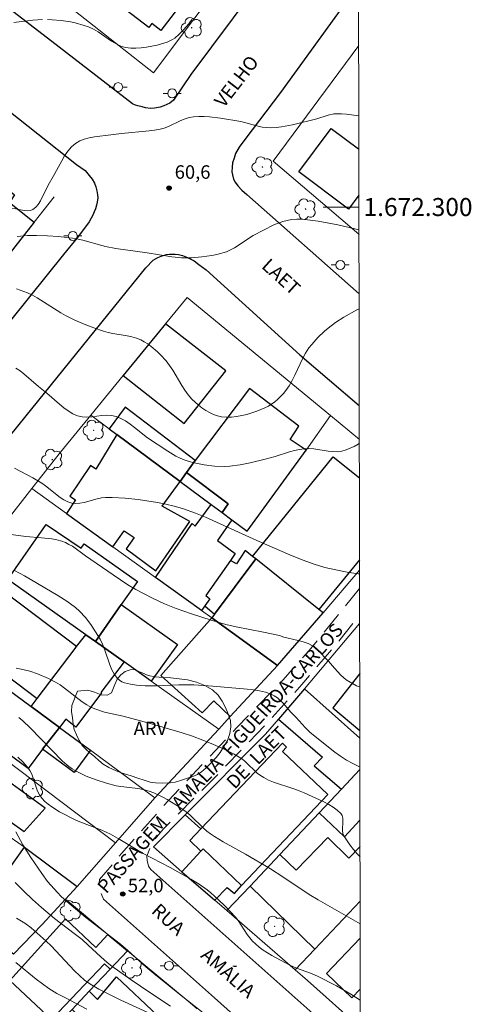
# Model space of a CAD drawing. Units: metres. Extents: x 280699 to 281215, y 1672122 to 1672686.
# Drawn here: x 281160 to 281211, y 1672211 to 1672321 of the extents above; entities that cross this region are included whole.
import ezdxf
from ezdxf.enums import TextEntityAlignment as Align

# ---------------------------------------------------------------- set-up
doc = ezdxf.new("R2010")
doc.units = ezdxf.units.M
doc.header["$MEASUREMENT"] = 0
doc.linetypes.add('HIDDEN', pattern=[0.375, 0.25, -0.125])
for name, color, linetype, lineweight in [('Articulacao', 7, 'Continuous', 18), ('Edificacoes', 7, 'Continuous', 30), ('Malha_Coordenadas', 7, 'Continuous', 15), ('Muro_Grade', 8, 'Continuous', 20), ('Nao_Pavimentada_S_Mfio', 10, 'HIDDEN', 15), ('Pavimentacao_Asfaltica_Mfio', 10, 'Continuous', 30), ('Pavimentacao_Nao_Asfaltica_Mfio', 10, 'Continuous', 30), ('Poste', 7, 'Continuous', 9), ('Topon_de_Vias', 7, 'Continuous', 9)]:
    doc.layers.add(name, color=color, linetype=linetype, lineweight=lineweight)
for name, color, linetype, lineweight, true_color in [('Arvores_Isoladas', 7, 'Continuous', 18, 0x00ff33), ('Curvas_Intermediarias', 7, 'Continuous', 9, 0x783c14), ('Curvas_Mestras', 7, 'Continuous', 20, 0x783c14), ('Pto_Cotado', 7, 'Continuous', 9, 0x783c14), ('Topon_Pto_Cotado', 7, 'Continuous', 9, 0x783c14), ('Topon_Vegetacao', 7, 'Continuous', 9, 0x00ff33), ('Vegetacao', 7, 'Orla8', 9, 0x00ff33)]:
    doc.layers.add(name, color=color, linetype=linetype, lineweight=lineweight, true_color=true_color)
doc.styles.add('Arial', font='arial.ttf', dxfattribs={"height": 1.5})
doc.styles.get("Standard").update_dxf_attribs({"font": 'arial.ttf'})
doc.linetypes.add('Orla8', pattern='A,6,-0.5,["V",Standard,S=1,R=0,X=-0.5,Y=-1],-0.5,6,-0.5,["V",Standard,S=1,R=0,X=-0.5,Y=-1],-0.5', length=14)

# ---------------------------------------------------------------- blocks, each defined once
blk = doc.blocks.new('Cotas')
at = {"layer": 'Pto_Cotado'}
blk.add_hatch(color=256, dxfattribs=at).paths.add_polyline_path([(0, 0.24, 1), (0, -0.24, 1)])
at = {"layer": 'Pto_Cotado', "lineweight": -3}
blk.add_lwpolyline([(0, -0.24, -1), (0, 0.24, -1)], format="xyb", close=True, dxfattribs=at)
blk = doc.blocks.new('Poste')
at = {"layer": 'Poste'}
for points in [[(-0.5, 0), (-1, 0)], [(0.5, 0), (1, 0)]]:
    blk.add_lwpolyline(points, dxfattribs=at)
blk.add_lwpolyline([(0, 0.5, 1), (0, -0.5, 1)], format="xyb", close=True, dxfattribs=at)
blk = doc.blocks.new('Arvore')
at = {"layer": 'Arvores_Isoladas'}
blk.add_lwpolyline([(-0.72, 0.49, 0.872324), (-0.72, -0.55, 0.862983), (0.28, -0.83, 0.900105), (0.89, 0.03, 0.863155), (0.26, 0.86, 0.882486)], format="xyb", close=True, dxfattribs=at)
blk.add_circle((0, 0), 0.0286, dxfattribs=at)

msp = doc.modelspace()

# ---------------------------------------------------------------- linework, layer by layer
at = {"layer": 'Articulacao', "flags": 128}
msp.add_lwpolyline([(280715.41, 1672680.93), (281197.52, 1672681.77), (281198.47, 1672127.5), (280716.38, 1672126.67), (280715.41, 1672680.93)], close=True, dxfattribs=at)
at = {"layer": 'Curvas_Intermediarias', "flags": 128}
for points, elevation in [([(281163.01, 1672320.82), (281161.95, 1672320.76), (281159.82, 1672320.51)], 62), ([(281179.62, 1672320.84), (281179.26, 1672320.36), (281178.67, 1672319.67), (281178.2, 1672319.2), (281177.7, 1672318.78), (281177.44, 1672318.6), (281177.16, 1672318.45), (281176.88, 1672318.33), (281175.75, 1672318), (281174.57, 1672317.76), (281173.97, 1672317.68), (281173.38, 1672317.65), (281172.81, 1672317.66), (281172.25, 1672317.74), (281171.71, 1672317.89), (281171.19, 1672318.14), (281170.68, 1672318.44), (281169.18, 1672319.47), (281168.66, 1672319.77), (281168.13, 1672320.01), (281167.64, 1672320.18), (281166.64, 1672320.45), (281166.13, 1672320.56), (281165.1, 1672320.71), (281164.08, 1672320.8), (281163.55, 1672320.82)], 62), ([(281159.4, 1672299.91), (281160.96, 1672299.61), (281161.32, 1672299.58), (281161.66, 1672299.61), (281161.95, 1672299.73), (281162.26, 1672299.97), (281162.53, 1672300.29), (281162.78, 1672300.68), (281163.64, 1672302.43), (281164.2, 1672303.39), (281165.14, 1672305.14), (281165.47, 1672305.7), (281165.83, 1672306.22), (281166.23, 1672306.68), (281166.67, 1672307.07), (281167.14, 1672307.34), (281167.65, 1672307.55), (281168.21, 1672307.69), (281168.79, 1672307.8), (281170.59, 1672308.01), (281171.78, 1672308.18), (281174.86, 1672308.45), (281175.47, 1672308.53), (281176.07, 1672308.65), (281176.54, 1672308.78), (281177.01, 1672308.96), (281178.39, 1672309.6), (281178.85, 1672309.79), (281179.32, 1672309.93), (281179.79, 1672310.02), (281180.38, 1672310.06), (281180.97, 1672310.05), (281181.57, 1672310.01), (281182.78, 1672309.86), (281185.06, 1672309.49), (281186.96, 1672308.99), (281187.43, 1672308.88), (281187.91, 1672308.82), (281188.38, 1672308.8), (281188.98, 1672308.83), (281189.58, 1672308.9), (281190.79, 1672309.14), (281193.5, 1672309.8), (281194.75, 1672310.2), (281195.38, 1672310.34), (281195.69, 1672310.37), (281196.24, 1672310.37), (281196.78, 1672310.32), (281198.16, 1672310.13)], 61), ([(281198.19, 1672288.7), (281197.93, 1672288.57), (281196.48, 1672287.78), (281195.57, 1672287.18), (281194.76, 1672286.55), (281194.36, 1672286.22), (281193.61, 1672285.51), (281192.93, 1672284.74), (281192.62, 1672284.34), (281192.25, 1672283.78), (281191.93, 1672283.19), (281191.06, 1672281.33), (281190.76, 1672280.72), (281190.43, 1672280.14), (281190.05, 1672279.6), (281189.78, 1672279.27), (281189.17, 1672278.66), (281188.83, 1672278.37), (281188.11, 1672277.88), (281187.73, 1672277.68), (281186.83, 1672277.3), (281185.72, 1672276.95), (281185.15, 1672276.82), (281184.57, 1672276.72), (281184.01, 1672276.66), (281183.45, 1672276.65), (281182.91, 1672276.7), (281182.47, 1672276.8), (281182.02, 1672276.95), (281181.58, 1672277.16), (281181.15, 1672277.41), (281180.73, 1672277.69), (281180.34, 1672278), (281179.62, 1672278.65), (281179.2, 1672279.12), (281178.83, 1672279.64), (281178.48, 1672280.18), (281177.5, 1672281.86), (281177.14, 1672282.4), (281176.75, 1672282.9), (281176.12, 1672283.58), (281175.79, 1672283.91), (281175.08, 1672284.52), (281174.7, 1672284.79), (281174.31, 1672285.03), (281173.92, 1672285.24), (281173.44, 1672285.43), (281172.94, 1672285.58), (281172.42, 1672285.69), (281170.83, 1672285.95), (281170.3, 1672286.06), (281169.79, 1672286.2), (281168.71, 1672286.57), (281167.65, 1672286.98), (281166.6, 1672287.44), (281165.57, 1672287.93), (281165.03, 1672288.23), (281162.42, 1672289.9), (281161.88, 1672290.2), (281161.33, 1672290.47), (281160.94, 1672290.63), (281160.12, 1672290.9)], 59), ([(281198.22, 1672273.75), (281198.09, 1672273.66), (281197.65, 1672273.41), (281197.21, 1672273.19), (281196.75, 1672273.01), (281196.29, 1672272.88), (281195.79, 1672272.81), (281195.28, 1672272.82), (281194.75, 1672272.87), (281193.15, 1672273.13), (281192.62, 1672273.16), (281192.09, 1672273.15), (281191.55, 1672273.06), (281191, 1672272.94), (281190.46, 1672272.79), (281188.85, 1672272.27), (281187.76, 1672271.97), (281186.08, 1672271.58), (281184.96, 1672271.35), (281183.83, 1672271.21), (281183.27, 1672271.18), (281182.13, 1672271.22), (281180.98, 1672271.36), (281179.85, 1672271.59), (281179.3, 1672271.74), (281178.76, 1672271.91), (281178.29, 1672272.1), (281177.82, 1672272.33), (281176.92, 1672272.86), (281174.67, 1672274.37), (281173.22, 1672275.52), (281172.74, 1672275.89), (281172.24, 1672276.23), (281171.73, 1672276.51), (281171.2, 1672276.74), (281170.69, 1672276.84), (281170.16, 1672276.86), (281169.61, 1672276.83), (281168.49, 1672276.69), (281167.94, 1672276.66), (281167.41, 1672276.68), (281166.91, 1672276.8), (281166.38, 1672277.04), (281165.87, 1672277.34), (281165.38, 1672277.7), (281164.9, 1672278.09), (281163.49, 1672279.33), (281162.58, 1672280.05), (281160.93, 1672281.47), (281160.51, 1672281.8), (281160.06, 1672282.09)], 58), ([(281198.25, 1672259.24), (281198.08, 1672259.25), (281196.85, 1672259.43), (281195.62, 1672259.67), (281194.4, 1672259.96), (281193.21, 1672260.31), (281191.85, 1672260.79), (281190.51, 1672261.34), (281186.84, 1672262.94), (281181.11, 1672265.54), (281180.01, 1672266), (281178.55, 1672266.51), (281177.64, 1672266.78), (281176.72, 1672267), (281175.79, 1672267.17), (281173.64, 1672267.49), (281172.19, 1672267.64), (281170.74, 1672267.72), (281170.02, 1672267.72), (281169.55, 1672267.68), (281169.07, 1672267.58), (281167.63, 1672267.18), (281167.16, 1672267.08), (281166.7, 1672267.05), (281166.26, 1672267.1), (281165.82, 1672267.24), (281165.39, 1672267.46), (281164.98, 1672267.74), (281163.36, 1672269.04), (281162.94, 1672269.32), (281161.93, 1672269.9), (281159.88, 1672271)], 57), ([(281198.27, 1672246.69), (281197.91, 1672246.81), (281196.77, 1672247.46), (281196.15, 1672248), (281195.47, 1672248.75), (281194.79, 1672249.54), (281193.55, 1672250.81), (281193.03, 1672251.23), (281192.52, 1672251.52), (281191.99, 1672251.69), (281191.41, 1672251.84), (281189.81, 1672252.2), (281189.33, 1672252.4), (281187.58, 1672252.78), (281184.54, 1672253.34), (281183.39, 1672253.62), (281181.75, 1672254.1), (281179.58, 1672254.81), (281177.85, 1672255.41), (281176.58, 1672255.92), (281175.22, 1672256.54), (281174.3, 1672257.01), (281173.39, 1672257.51), (281172.5, 1672258.04), (281170.85, 1672259.12), (281167.79, 1672261.25), (281166.33, 1672262.3), (281165.95, 1672262.52), (281165.57, 1672262.72), (281165.16, 1672262.88), (281164.62, 1672263.03), (281164.06, 1672263.14), (281162.9, 1672263.26), (281161.14, 1672263.4), (281158.66, 1672263.74)], 56), ([(281160.1, 1672248.75), (281160.64, 1672248.66), (281161.6, 1672248.42), (281162.44, 1672248.14), (281163.67, 1672247.63), (281164.45, 1672247.22), (281164.97, 1672246.9), (281165.47, 1672246.54), (281167.42, 1672245.02), (281167.93, 1672244.69), (281168.46, 1672244.4), (281168.93, 1672244.19), (281169.91, 1672243.88), (281171.96, 1672243.43), (281174.85, 1672242.66), (281178.54, 1672241.58), (281179.68, 1672241.19), (281180.84, 1672240.75), (281182.02, 1672240.28), (281183.19, 1672239.77), (281184.32, 1672239.2), (281184.86, 1672238.89), (281185.23, 1672238.64), (281185.57, 1672238.35), (281186.87, 1672237.11), (281187.22, 1672236.83), (281187.59, 1672236.6), (281188.12, 1672236.33), (281188.67, 1672236.1), (281190.95, 1672235.34), (281191.52, 1672235.13), (281192.07, 1672234.9), (281194.29, 1672233.91), (281194.82, 1672233.63), (281195.32, 1672233.33), (281195.77, 1672233), (281196.16, 1672232.63), (281196.31, 1672232.39), (281196.37, 1672232.1), (281196.38, 1672231.78), (281196.33, 1672230.73), (281196.37, 1672230.41), (281196.48, 1672230.13), (281197.17, 1672229.12), (281197.56, 1672228.62), (281197.98, 1672228.14), (281198.3, 1672227.81)], 54), ([(281198.31, 1672220.36), (281197.27, 1672220.96), (281193.65, 1672223.02), (281192.64, 1672223.63), (281189.73, 1672225.58), (281188.33, 1672226.46), (281185.58, 1672228.1), (281183.1, 1672229.46), (281182.13, 1672230.04), (281181.67, 1672230.36), (281181.28, 1672230.65), (281180.91, 1672230.98), (281179.49, 1672232.35), (281179.12, 1672232.67), (281178.73, 1672232.97), (281177.81, 1672233.59), (281176.86, 1672234.16), (281176.37, 1672234.43), (281175.37, 1672234.9), (281174.86, 1672235.1), (281174.36, 1672235.25), (281173.84, 1672235.35), (281173.31, 1672235.43), (281171.71, 1672235.6), (281171.19, 1672235.69), (281170.11, 1672235.98), (281168.99, 1672236.35), (281167.88, 1672236.78), (281166.82, 1672237.29), (281166.32, 1672237.58), (281165.94, 1672237.83), (281165.24, 1672238.43), (281161.64, 1672242.15), (281160.82, 1672242.92), (281160.39, 1672243.27)], 53), ([(281160.26, 1672238.87), (281160.81, 1672238.35), (281161.32, 1672237.8), (281161.59, 1672237.41), (281161.81, 1672236.98), (281162.46, 1672235.11), (281162.67, 1672234.69), (281162.94, 1672234.31), (281163.28, 1672233.96), (281163.65, 1672233.64), (281164.05, 1672233.34), (281164.91, 1672232.81), (281166.7, 1672231.87), (281167.17, 1672231.68), (281169.59, 1672230.78), (281170.58, 1672230.3), (281171.62, 1672229.71), (281174.19, 1672228.18), (281177.2, 1672226.63), (281179.51, 1672225.33), (281180.43, 1672224.77), (281181.3, 1672224.15), (281181.73, 1672223.8), (281182.54, 1672223.07), (281183.33, 1672222.29), (281184.44, 1672221.08), (281184.74, 1672220.72), (281185.77, 1672219.16), (281186.04, 1672218.79), (281186.34, 1672218.44), (281186.66, 1672218.12), (281187.09, 1672217.77), (281187.54, 1672217.44), (281188.49, 1672216.84), (281190.48, 1672215.77), (281191.23, 1672215.43), (281192.79, 1672214.86), (281193.55, 1672214.54), (281195.69, 1672213.45), (281197.26, 1672212.55), (281198.31, 1672211.88), (281198.33, 1672211.87)], 52), ([(281160.03, 1672230.56), (281160.84, 1672229.12), (281161.72, 1672227.72), (281162.93, 1672225.93), (281163.58, 1672225.07), (281163.92, 1672224.65), (281164.68, 1672223.82), (281165.1, 1672223.4), (281165.99, 1672222.6), (281167.82, 1672221.06), (281168.77, 1672220.3), (281170.72, 1672218.83), (281171.67, 1672218.08), (281172.5, 1672217.38), (281174.51, 1672215.58), (281175.37, 1672214.85), (281178.59, 1672212.26), (281180.88, 1672210.48)], 51), ([(281160.11, 1672221), (281161.04, 1672220.42), (281161.75, 1672219.9), (281162.43, 1672219.33), (281163.42, 1672218.44), (281163.96, 1672217.91), (281166.57, 1672215.13), (281167.12, 1672214.6), (281167.69, 1672214.11), (281168.06, 1672213.82), (281168.46, 1672213.56), (281169.28, 1672213.1), (281171.72, 1672211.88), (281174.73, 1672210.52)], 49), ([(281167.95, 1672210.87), (281165.55, 1672212.12), (281164.62, 1672212.62), (281163.72, 1672213.17), (281162.3, 1672214.19), (281160.03, 1672216.04)], 48)]:
    msp.add_lwpolyline(points, dxfattribs=dict(at, elevation=elevation))
at = {"layer": 'Curvas_Mestras', "flags": 128}
for points, elevation in [([(281198.18, 1672297.48), (281195.83, 1672298.04), (281193.65, 1672298.42), (281192.45, 1672298.59), (281191.85, 1672298.64), (281191.26, 1672298.65), (281190.68, 1672298.61), (281190.19, 1672298.52), (281189.7, 1672298.39), (281188.73, 1672298.01), (281186.42, 1672296.84), (281184.33, 1672295.46), (281183.89, 1672295.23), (281183.44, 1672295.04), (281182.37, 1672294.73), (281181.82, 1672294.62), (281180.7, 1672294.45), (281179.57, 1672294.37), (281179.02, 1672294.35), (281178.47, 1672294.36), (281177.38, 1672294.47), (281174.65, 1672294.91), (281171.17, 1672295.41), (281170.02, 1672295.61), (281169.59, 1672295.71), (281167.49, 1672296.31), (281166.63, 1672296.49), (281164.8, 1672296.71), (281163.57, 1672296.79), (281162.33, 1672296.84), (281161.33, 1672296.83), (281160.18, 1672296.73)], 60), ([(281159.91, 1672259.62), (281161.01, 1672259.04), (281164.71, 1672256.85), (281165.73, 1672256.2), (281166.69, 1672255.49), (281167.13, 1672255.1), (281167.79, 1672254.41), (281168.38, 1672253.63), (281169.16, 1672252.39), (281169.4, 1672251.97), (281169.67, 1672251.44), (281169.89, 1672250.87), (281170.5, 1672249.12), (281170.73, 1672248.57), (281171, 1672248.07), (281171.33, 1672247.62), (281171.55, 1672247.42), (281171.81, 1672247.26), (281172.11, 1672247.13), (281172.78, 1672246.97), (281173.47, 1672246.88), (281174.42, 1672246.81), (281175.66, 1672246.81), (281178.16, 1672246.92), (281179.84, 1672246.9), (281181.93, 1672246.78), (281185.76, 1672246.44), (281186.45, 1672246.36), (281187.12, 1672246.24), (281187.78, 1672246.08), (281188.41, 1672245.87), (281188.77, 1672245.69), (281189.11, 1672245.45), (281189.43, 1672245.17), (281189.74, 1672244.86), (281190.62, 1672243.87), (281191.18, 1672243.29), (281192.18, 1672242.17), (281192.71, 1672241.65), (281194.23, 1672240.42), (281195.5, 1672239.44), (281196.14, 1672238.98), (281196.8, 1672238.55), (281197.48, 1672238.16), (281198.17, 1672237.82), (281198.28, 1672237.79)], 55), ([(281177.24, 1672211.22), (281174.93, 1672212.71), (281172.85, 1672214.13), (281170.71, 1672215.66), (281170.2, 1672216.06), (281169.48, 1672216.68), (281168.1, 1672217.97), (281167.4, 1672218.6), (281166.54, 1672219.28), (281164.35, 1672220.93), (281162.91, 1672222.16), (281161.91, 1672223.07), (281160.93, 1672223.99), (281159.99, 1672224.96)], 50)]:
    msp.add_lwpolyline(points, dxfattribs=dict(at, elevation=elevation))
at = {"layer": 'Edificacoes', "flags": 128}
for points in [[(281169.14, 1672324.3), (281176.87, 1672334.37), (281183.53, 1672329.26), (281176.15, 1672319.63), (281175.16, 1672320.39), (281174.82, 1672319.94)], [(281153.84, 1672306.21), (281159.9, 1672301.34), (281159.35, 1672300.52), (281162.07, 1672298.3), (281153.44, 1672287.36), (281144.24, 1672294.55)], [(281171.98, 1672281.28), (281178.75, 1672275.96), (281183.37, 1672281.8), (281176.68, 1672287.03)], [(281185.75, 1672263.99), (281192.3, 1672272.99), (281190.53, 1672274.16), (281191.51, 1672275.64), (281186.02, 1672279.84), (281179.99, 1672271.85), (281179, 1672270.5), (281183.63, 1672267.03), (281182.96, 1672266.05), (281184.05, 1672265.25)], [(281179.99, 1672271.85), (281172.18, 1672277.77), (281170.41, 1672275.37), (281171.26, 1672274.74), (281178.29, 1672269.52), (281179, 1672270.5)], [(281171.26, 1672274.74), (281168.93, 1672270.87), (281168.35, 1672271.27), (281166.03, 1672267.88), (281166.68, 1672267.45), (281165.69, 1672265.95), (281170.84, 1672262.25), (281172.1, 1672264.03), (281173.18, 1672263.27), (281172.31, 1672262.01), (281175.59, 1672259.57), (281179.37, 1672265.05), (281176.29, 1672266.75), (281178.29, 1672269.52)], [(281179, 1672270.5), (281178.29, 1672269.52), (281181.74, 1672266.96), (281182.96, 1672266.05), (281183.63, 1672267.03)], [(281184.05, 1672265.25), (281182.46, 1672262.95), (281184.42, 1672261.5), (281183.9, 1672260.74), (281181.17, 1672256.82), (281181.59, 1672256.46), (281181.03, 1672255.67), (281180.67, 1672255.16), (281175.58, 1672258.83), (281179.64, 1672264.85), (281179.98, 1672264.53), (281181.74, 1672266.96), (281182.96, 1672266.05)], [(281159.17, 1672258.62), (281163.43, 1672264.73), (281167.29, 1672262.08), (281167.64, 1672262.57), (281173.55, 1672258.4), (281171.76, 1672255.83), (281168.89, 1672251.72), (281167.84, 1672252.46)], [(281181.59, 1672256.46), (281181.03, 1672255.67), (281182.14, 1672254.78), (281186.7, 1672260.9), (281186.36, 1672261.18), (281185.52, 1672261.82), (281184.55, 1672260.37), (281183.9, 1672260.74), (281181.17, 1672256.82)], [(281189.14, 1672249.06), (281194.18, 1672254.91), (281193.7, 1672255.29), (281186.7, 1672260.9), (281182.14, 1672254.78), (281181.81, 1672254.34)], [(281153.65, 1672252.01), (281162.43, 1672245.39), (281166.63, 1672250.95), (281166.79, 1672251.16), (281158.88, 1672257.13), (281157.13, 1672254.82), (281156.26, 1672255.48)], [(281171.76, 1672255.83), (281178.01, 1672251.4), (281175.09, 1672247.32), (281172.07, 1672249.46), (281168.89, 1672251.72)], [(281181.81, 1672254.34), (281176.17, 1672247.94), (281180.75, 1672243.81), (281182.03, 1672245.13), (281183.88, 1672243.38), (281189.14, 1672249.06)], [(281162.43, 1672245.39), (281166.63, 1672250.95), (281166.79, 1672251.16), (281167.84, 1672252.46), (281168.89, 1672251.72), (281172.07, 1672249.46), (281169.51, 1672246.07), (281169.58, 1672246.01), (281166.73, 1672242.22), (281165.59, 1672243.08), (281164.91, 1672242.18), (281161.76, 1672244.5)], [(281152.9, 1672251.03), (281161.76, 1672244.5), (281164.91, 1672242.18), (281163, 1672239.78), (281161.4, 1672237.61), (281149.48, 1672246.4)], [(281149.38, 1672237.57), (281152.17, 1672235.48), (281158.38, 1672230.73), (281158.77, 1672230.64), (281159.43, 1672231.72), (281160.97, 1672230.63), (281163.3, 1672233.19), (281157.98, 1672237.05), (281158.98, 1672238.53), (281153.4, 1672242.75), (281151.7, 1672240.56)], [(281164.91, 1672242.18), (281167.11, 1672240.55), (281167.92, 1672239.95), (281168.35, 1672239.64), (281166.53, 1672237.18), (281163, 1672239.78)], [(281185.13, 1672224.61), (281194.73, 1672234.71), (281189.69, 1672239.5), (281190.13, 1672239.97), (281189.67, 1672240.42), (281180.62, 1672230.91), (281179.38, 1672229.6), (281180.62, 1672228.42), (281180.85, 1672228.67)], [(281178.85, 1672232.46), (281180.62, 1672230.91), (281179.38, 1672229.6), (281180.62, 1672228.42), (281178.51, 1672226.15), (281175.33, 1672228.92)], [(281159.8, 1672216.98), (281151.68, 1672223.26), (281154.36, 1672227.21), (281157.9, 1672224.55), (281161.02, 1672228.87), (281166.87, 1672224.5), (281165.57, 1672223.1), (281162.96, 1672220.29)], [(281180.62, 1672228.42), (281178.51, 1672226.15), (281182.16, 1672222.99), (281183.53, 1672224.39), (281184.33, 1672223.74), (281185.13, 1672224.61), (281180.85, 1672228.67)], [(281172.47, 1672217.36), (281170.53, 1672215.31), (281169.89, 1672215.92), (281164.01, 1672209.71), (281159.37, 1672214.07), (281165.57, 1672220.91), (281168.92, 1672217.74), (281170.28, 1672219.18)], [(281166.29, 1672210.83), (281168.2, 1672212.86), (281169.13, 1672211.96), (281171.23, 1672214.47), (281175.8, 1672210.16), (281171.64, 1672205.77)]]:
    msp.add_lwpolyline(points, close=True, dxfattribs=at)
for points in [[(281198.17, 1672301.33), (281197.02, 1672299.78), (281191.48, 1672303.9), (281195.08, 1672308.74), (281198.12, 1672306.48), (281198.16, 1672306.54)], [(281198.18, 1672296.97), (281198.16, 1672296.99), (281198.18, 1672297.02)], [(281186.7, 1672260.9), (281186.36, 1672261.18), (281195.31, 1672272.24), (281198.23, 1672269.9)], [(281198.24, 1672260.79), (281193.7, 1672255.29), (281186.7, 1672260.9)], [(281198.26, 1672248.18), (281195.27, 1672244.35), (281198.27, 1672241.85)], [(281198.28, 1672240.99), (281192.11, 1672246.47), (281189.22, 1672243.11)], [(281189.22, 1672243.11), (281194.12, 1672238.89), (281193.18, 1672237.9), (281196.22, 1672235.31), (281198.28, 1672237.5)], [(281198.28, 1672237.5), (281196.22, 1672235.31), (281193.74, 1672232.68), (281196.56, 1672230.03), (281198.29, 1672231.88)], [(281193.26, 1672217.54), (281186.07, 1672224.53), (281189.4, 1672228.07), (281191.19, 1672226.33), (281194.7, 1672229.94), (281197.05, 1672227.65), (281198.3, 1672228.93)], [(281198.31, 1672222.86), (281193.26, 1672217.54)], [(281198.32, 1672213.11), (281197.39, 1672212.13), (281194.56, 1672214.84), (281198.31, 1672218.77)]]:
    msp.add_lwpolyline(points, dxfattribs=at)
at = {"layer": 'Malha_Coordenadas', "flags": 128}
msp.add_lwpolyline([(281198.18, 1672300), (281194.18, 1672300)], dxfattribs=at)
at = {"layer": 'Muro_Grade', "flags": 128}
for points in [[(281164.94, 1672323.15), (281175.35, 1672314.91), (281189.01, 1672333.13), (281189.09, 1672333.24)], [(281198.15, 1672317.93), (281188.66, 1672305.11)], [(281198.16, 1672296.99), (281188.66, 1672305.11)], [(281144.24, 1672294.55), (281153.44, 1672287.36), (281162.07, 1672298.3), (281164.31, 1672301.13)], [(281198.18, 1672297.02), (281198.16, 1672296.99)], [(281179.09, 1672289.96), (281176.68, 1672287.03), (281171.98, 1672281.28), (281168.37, 1672276.88)], [(281179.09, 1672289.96), (281195.01, 1672276.82)], [(281168.37, 1672276.88), (281165.02, 1672272.78), (281161.84, 1672268.73)], [(281168.37, 1672276.88), (281170.41, 1672275.37), (281171.26, 1672274.74), (281178.29, 1672269.52), (281181.74, 1672266.96), (281182.96, 1672266.05), (281184.05, 1672265.25), (281185.75, 1672263.99)], [(281195.01, 1672276.82), (281192.3, 1672272.99)], [(281195.01, 1672276.82), (281198.22, 1672274.16)], [(281192.3, 1672272.99), (281185.75, 1672263.99)], [(281161.84, 1672268.73), (281155.79, 1672261.03)], [(281161.84, 1672268.73), (281165.69, 1672265.95), (281170.84, 1672262.25), (281175.58, 1672258.83), (281180.67, 1672255.16), (281181.81, 1672254.34), (281189.14, 1672249.06)], [(281155.79, 1672261.03), (281159.17, 1672258.62), (281167.84, 1672252.46), (281168.89, 1672251.72), (281172.07, 1672249.46), (281175.09, 1672247.32), (281182.59, 1672241.99)], [(281189.14, 1672249.06), (281194.18, 1672254.91), (281198.24, 1672259.64)], [(281149.76, 1672253.35), (281152.9, 1672251.03), (281161.76, 1672244.5), (281164.91, 1672242.18), (281167.11, 1672240.55), (281167.92, 1672239.95), (281168.35, 1672239.64), (281175.51, 1672234.36)], [(281192.11, 1672246.47), (281198.25, 1672253.73)], [(281182.59, 1672241.99), (281183.88, 1672243.38), (281189.14, 1672249.06)], [(281171.11, 1672229.35), (281158.98, 1672238.53), (281153.4, 1672242.75), (281145.85, 1672248.46)], [(281175.33, 1672228.92), (281178.85, 1672232.46), (281187.79, 1672241.44), (281189.22, 1672243.11), (281192.11, 1672246.47)], [(281192.11, 1672246.47), (281198.28, 1672240.99)], [(281141.65, 1672243.35), (281145.77, 1672240.24), (281146.1, 1672240.02), (281149.38, 1672237.57), (281152.17, 1672235.48), (281158.38, 1672230.73), (281158.67, 1672230.51), (281161.02, 1672228.87), (281166.87, 1672224.5)], [(281175.51, 1672234.36), (281182.59, 1672241.99)], [(281198.28, 1672237.5), (281196.22, 1672235.31), (281193.74, 1672232.68), (281189.4, 1672228.07), (281186.07, 1672224.53), (281183.51, 1672221.82)], [(281171.11, 1672229.35), (281175.51, 1672234.36)], [(281166.87, 1672224.5), (281171.11, 1672229.35)], [(281183.51, 1672221.82), (281182.16, 1672222.99), (281178.51, 1672226.15), (281175.33, 1672228.92)], [(281165.57, 1672223.1), (281166.87, 1672224.5)], [(281159.8, 1672216.98), (281162.96, 1672220.29), (281165.57, 1672223.1)], [(281165.57, 1672223.1), (281170.28, 1672219.18), (281172.47, 1672217.36)], [(281191.09, 1672215.25), (281193.26, 1672217.54), (281198.31, 1672222.86)], [(281191.09, 1672215.25), (281183.51, 1672221.82)], [(281172.47, 1672217.36), (281170.53, 1672215.31), (281168.2, 1672212.86), (281166.29, 1672210.83), (281161.13, 1672205.38), (281155.76, 1672199.45), (281152.89, 1672196.27), (281151.82, 1672195.09), (281149.28, 1672192.23), (281142, 1672184), (281140.84, 1672182.7), (281139.52, 1672181.21)], [(281172.47, 1672217.36), (281179.21, 1672211.75), (281180.18, 1672210.9)], [(281198.33, 1672208.8), (281192.46, 1672214.06), (281191.09, 1672215.25)]]:
    msp.add_lwpolyline(points, dxfattribs=at)
at = {"layer": 'Nao_Pavimentada_S_Mfio', "ltscale": 10, "flags": 128}
for points in [[(281198.25, 1672257.62), (281192.65, 1672250.73), (281189.7, 1672247.44), (281184.64, 1672242.19), (281177.01, 1672234.05), (281171.79, 1672228.16), (281169.35, 1672225.27), (281169.27, 1672224.73), (281169.28, 1672224.35), (281169.33, 1672224.14), (281169.8, 1672223.08)], [(281175.04, 1672226.38), (281174.79, 1672226.77), (281174.63, 1672227.38), (281174.61, 1672227.87), (281174.92, 1672228.72), (281175.04, 1672229.21), (281176.46, 1672230.92), (281182.49, 1672236.95), (281188.36, 1672243.06), (281191.82, 1672246.95), (281195.61, 1672251.35), (281198.25, 1672254.67)]]:
    msp.add_lwpolyline(points, dxfattribs=at)
at = {"layer": 'Pavimentacao_Asfaltica_Mfio', "flags": 128}
for points in [[(281186.51, 1672324.12), (281179.51, 1672314.72), (281177.55, 1672311.89), (281177.16, 1672311.55), (281176.51, 1672311.25), (281176.1, 1672311.1), (281175.44, 1672311), (281175, 1672310.95), (281174.47, 1672311.03), (281174.09, 1672311.12), (281173.6, 1672311.24), (281173.34, 1672311.3), (281173.02, 1672311.46), (281164.88, 1672317.78), (281125.21, 1672348.3)], [(281198.13, 1672324.74), (281189.46, 1672312.71), (281185.48, 1672307.49), (281184.87, 1672306.66), (281184.45, 1672305.94), (281184.29, 1672305.43), (281184.14, 1672304.91), (281184.07, 1672304.42), (281184.05, 1672303.92), (281184.11, 1672303.56), (281184.25, 1672303.11), (281184.42, 1672302.75), (281184.71, 1672302.36), (281185.16, 1672301.87), (281185.7, 1672301.4)], [(281144.37, 1672322.45), (281166.77, 1672304.74), (281167.75, 1672304.06), (281168.19, 1672303.52), (281168.52, 1672303.08), (281168.77, 1672302.66), (281168.92, 1672302.26), (281169.04, 1672301.79), (281169.11, 1672301.35), (281169.14, 1672301.01), (281169.1, 1672300.54), (281169.02, 1672300.19), (281168.91, 1672299.8), (281168.76, 1672299.45), (281168.59, 1672299.09), (281168.4, 1672298.78), (281168.18, 1672298.35), (281167.69, 1672297.64), (281166.86, 1672296.59), (281165.33, 1672294.74), (281151.85, 1672277.99), (281137.58, 1672260.08), (281098.71, 1672212.02), (281079.03, 1672187.52)], [(281076.31, 1672171.52), (281092.11, 1672191.07), (281107.03, 1672209.6), (281119.36, 1672225.01), (281129.98, 1672238.31), (281145.22, 1672257.02), (281160.41, 1672275.85), (281174.48, 1672293.26), (281175.32, 1672294.09), (281175.81, 1672294.38), (281176.21, 1672294.55), (281176.8, 1672294.72), (281177.14, 1672294.76), (281177.75, 1672294.76), (281178.13, 1672294.73), (281178.58, 1672294.63), (281179.14, 1672294.41), (281179.88, 1672294.01), (281180.4, 1672293.63), (281181.2, 1672293.01)]]:
    msp.add_lwpolyline(points, dxfattribs=at)
at = {"layer": 'Pavimentacao_Nao_Asfaltica_Mfio', "flags": 128}
for points in [[(281185.7, 1672301.4), (281198.19, 1672290.36)], [(281181.2, 1672293.01), (281191.59, 1672283.58), (281198.21, 1672277.96)], [(281175.04, 1672226.38), (281194.06, 1672209.5), (281198.34, 1672205.71)], [(281169.8, 1672223.08), (281182.14, 1672212.13), (281198.35, 1672197.62)]]:
    msp.add_lwpolyline(points, dxfattribs=at)
at = {"layer": 'Vegetacao', "flags": 128}
msp.add_lwpolyline([(281166.91, 1672246.2), (281168.04, 1672246.32), (281168.79, 1672246.09), (281169.54, 1672245.8), (281170.21, 1672245.77), (281170.69, 1672246.03), (281171.05, 1672246.95), (281171.31, 1672247.54), (281171.7, 1672248.02), (281172.21, 1672248.38), (281172.74, 1672248.59), (281173.28, 1672248.6), (281173.72, 1672248.41), (281174.16, 1672248.19), (281174.76, 1672247.96), (281175.54, 1672247.8), (281176.42, 1672247.72), (281177.28, 1672247.67), (281178.19, 1672247.58), (281179.13, 1672247.47), (281180.12, 1672247.22), (281181.05, 1672246.83), (281181.89, 1672246.34), (281182.53, 1672245.75), (281182.98, 1672245.09), (281183.34, 1672244.41), (281183.61, 1672243.78), (281183.9, 1672242.94), (281183.94, 1672242.26), (281183.81, 1672241.49), (281183.55, 1672240.73), (281183.15, 1672240.04), (281182.74, 1672239.41), (281182.31, 1672238.83), (281181.8, 1672238.27), (281181.2, 1672237.67), (281180.68, 1672237.23), (281180.23, 1672236.94), (281179.72, 1672236.73), (281179.13, 1672236.55), (281178.45, 1672236.3), (281177.77, 1672236.1), (281177.2, 1672236.03), (281176.39, 1672235.97), (281175.58, 1672236.02), (281174.98, 1672236.11), (281174.32, 1672236.3), (281173.62, 1672236.55), (281172.88, 1672236.79), (281172.23, 1672236.98), (281171.68, 1672237.16), (281171.21, 1672237.34), (281170.39, 1672237.71), (281169.75, 1672238.1), (281169.27, 1672238.51), (281168.79, 1672238.96), (281168.27, 1672239.36), (281167.87, 1672239.72), (281167.46, 1672240.15), (281167.1, 1672240.72), (281166.79, 1672241.36), (281166.52, 1672241.93), (281166.43, 1672242.55), (281166.33, 1672243.25), (281166.24, 1672243.94), (281166.28, 1672244.62)], close=True, dxfattribs=at)

# ---------------------------------------------------------------- block references
at = {"layer": 'Arvores_Isoladas'}
for p in [(281179.59, 1672319.92), (281187.45, 1672304.45), (281192.24, 1672299.77), (281168.69, 1672275.18), (281164.09, 1672271.94), (281161.94, 1672235.38), (281166.14, 1672221.81), (281188.81, 1672220.07), (281172.95, 1672215.46)]:
    msp.add_blockref('Arvore', p, dxfattribs=at)
at = {"layer": 'Poste'}
for p in [(281171.42, 1672313.32), (281177.42, 1672312.62), (281166.38, 1672296.79), (281196.1, 1672293.56), (281177.08, 1672215.69)]:
    msp.add_blockref('Poste', p, dxfattribs=at)
at = {"layer": 'Pto_Cotado'}
for p in [(281177.08, 1672302.1, 60.6), (281171.93, 1672223.67, 51.96)]:
    msp.add_blockref('Cotas', p, dxfattribs=at)

# ---------------------------------------------------------------- texts
at = {"layer": 'Malha_Coordenadas', "style": 'Arial'}
msp.add_text('1.672.300', height=2, dxfattribs=at).set_placement((281198.68, 1672300), align=Align.MIDDLE_LEFT)
at = {"layer": 'Topon_de_Vias', "style": 'Arial'}
for s, rotation, p in [('VELHO', 52.4161, (281183.16, 1672310.94)), ('LAET', 317.7962, (281187.25, 1672293.31)), ('FIGUEIROA-CARLOS', 48.1032, (281183.91, 1672238.85)), ('LAET', 46.2275, (281186.96, 1672237.93)), ('AMÁLIA', 46.175, (281178.28, 1672232.91)), ('DE', 46.2275, (281184.37, 1672235.23)), ('PASSAGEM', 48.6741, (281170.09, 1672223.62)), ('RUA', 317.5033, (281175, 1672221.65)), ('AMÁLIA', 318.5684, (281180.48, 1672216.7))]:
    msp.add_text(s, height=1.5, rotation=rotation, dxfattribs=at).set_placement(p)
at = {"layer": 'Topon_Pto_Cotado', "style": 'Arial'}
for s, p in [('60,6', (281177.7, 1672303.14, 60.6)), ('52,0', (281172.49, 1672223.86, 51.96))]:
    msp.add_text(s, height=1.5, dxfattribs=at).set_placement(p)
at = {"layer": 'Topon_Vegetacao', "style": 'Arial'}
msp.add_text('ARV', height=1.5, dxfattribs=at).set_placement((281173.14, 1672241.33))

doc.saveas('drawing.dxf')
